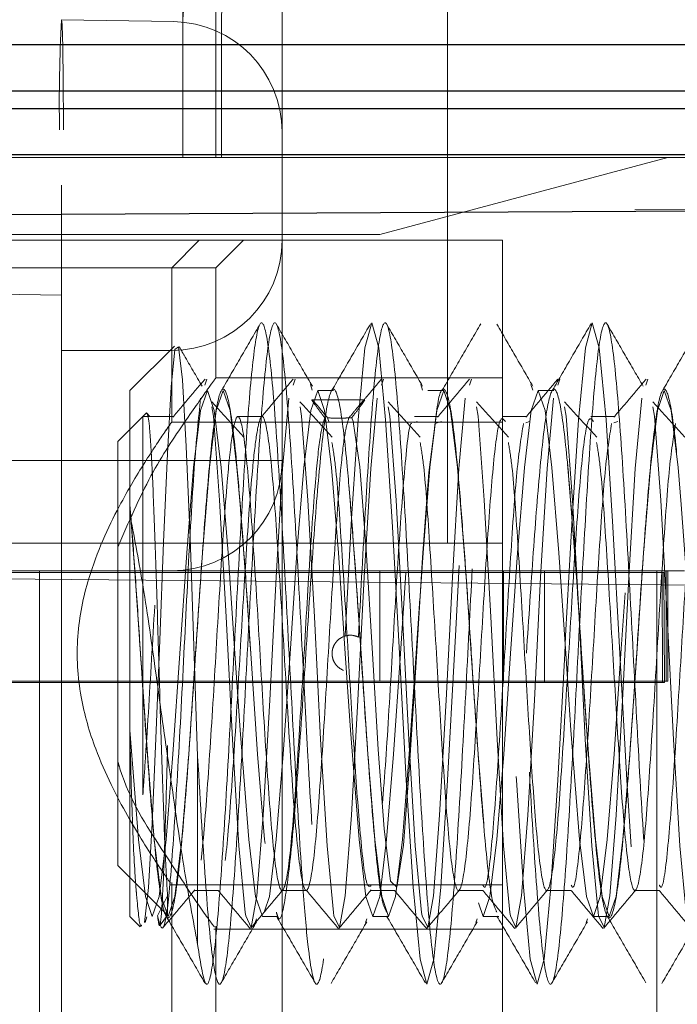
# Model space of a CAD drawing. Units: millimetres. Extents: x 11 to 205, y 5 to 292.
# Drawn here: x 150 to 151, y 220 to 221 of the extents above; entities that cross this region are included whole.
import ezdxf

# ---------------------------------------------------------------- set-up
doc = ezdxf.new("R2010")
doc.units = ezdxf.units.MM
doc.linetypes.add('HIDDEN', pattern=[1.905, 1.27, -0.635])

msp = doc.modelspace()

# ---------------------------------------------------------------- linework, layer by layer
at = {"color": 7, "linetype": 'HIDDEN', "lineweight": 18}
for p, q in [((150.6087, 221.09509), (150.6087, 221.27009)), ((150.6387, 221.09509), (150.6387, 221.27009)), ((150.6987, 221.17009), (150.6987, 221.27009)), ((150.8487, 221.27009), (150.8487, 221.17009)), ((148.9987, 221.1939), (150.49869, 221.22009)), ((150.49869, 221.22009), (150.60045, 221.21831)), ((150.6437, 221.09509), (150.6437, 221.22009)), ((150.6987, 221.17009), (150.6987, 221.11832)), ((150.8487, 221.17009), (150.8487, 220.74509)), ((150.6987, 218.33655), (150.6987, 221.11832)), ((148.6987, 221.1015), (150.49869, 221.07009)), ((149.7987, 221.09509), (151.6987, 221.09509)), ((150.78746, 221.02509), (151.0487, 221.09509)), ((150.78746, 221.02507), (151.0487, 221.09507)), ((151.0487, 221.09509), (151.0487, 221.09507)), ((156.0987, 221.07423), (148.6987, 221.03548)), ((150.49869, 221.07009), (150.49869, 218.47009)), ((150.78746, 221.02509), (149.7987, 221.02509)), ((150.78746, 221.02507), (149.7987, 221.02507)), ((150.8987, 221.02009), (149.7987, 221.02009)), ((150.5987, 220.99509), (150.6237, 221.02009)), ((150.6387, 220.99509), (150.6637, 221.02009)), ((150.8987, 221.02009), (150.8987, 219.74933)), ((150.49869, 220.97009), (148.6987, 221.0015)), ((149.9987, 220.99509), (150.5987, 220.99509)), ((150.5987, 220.99509), (150.6387, 220.99509)), ((150.5987, 220.85509), (150.5987, 220.99509)), ((150.6387, 220.89509), (150.6387, 220.99509)), ((150.60113, 220.92401), (150.5607, 220.88359)), ((150.5987, 220.92009), (150.49869, 220.92009)), ((150.62879, 220.88862), (150.63059, 220.89401)), ((150.8987, 220.89509), (150.6387, 220.89509)), ((150.70879, 220.88862), (150.71059, 220.89401)), ((150.78879, 220.88862), (150.79059, 220.89401)), ((150.86879, 220.88862), (150.87059, 220.89401)), ((150.94879, 220.88862), (150.95059, 220.89401)), ((151.02879, 220.88862), (151.03059, 220.89401)), ((150.72445, 220.88922), (150.72619, 220.88403)), ((150.82445, 220.88922), (150.82619, 220.88403)), ((150.92445, 220.88922), (150.92619, 220.88403)), ((150.5607, 220.78021), (150.5607, 220.88359)), ((150.74535, 220.88359), (150.73104, 220.88359)), ((150.84535, 220.88359), (150.83104, 220.88359)), ((150.94535, 220.88359), (150.93104, 220.88359)), ((150.72646, 220.87509), (150.72568, 220.87509)), ((150.72646, 220.87509), (150.77373, 220.87509)), ((150.77373, 220.87509), (150.77295, 220.87509)), ((150.57251, 220.86009), (150.5497, 220.83728)), ((150.57589, 220.86346), (150.57251, 220.86009)), ((150.57251, 220.86009), (150.57251, 220.51694)), ((150.57872, 220.86009), (150.57251, 220.86009)), ((150.57872, 220.86009), (150.57589, 220.86346)), ((150.6007, 220.86009), (150.57872, 220.86009)), ((150.6807, 220.86009), (150.65871, 220.86009)), ((150.7413, 220.85551), (150.74004, 220.85885)), ((150.84069, 220.86009), (150.81871, 220.86009)), ((150.92069, 220.86009), (150.89871, 220.86009)), ((151.00069, 220.86009), (150.97871, 220.86009)), ((150.8987, 220.85509), (150.5987, 220.85509)), ((150.8213, 220.85551), (150.81871, 220.85469)), ((150.92328, 220.85551), (150.91973, 220.85439)), ((151.00328, 220.85551), (150.99973, 220.85439)), ((150.5497, 220.64509), (150.5497, 220.83728)), ((150.6987, 220.82009), (149.7029, 220.82009)), ((150.5607, 220.5756), (150.5607, 220.78021)), ((149.80506, 220.74509), (150.8487, 220.74509)), ((150.8987, 220.74509), (150.8487, 220.74509)), ((150.93674, 220.71868), (149.7987, 220.71868)), ((151.0434, 220.71865), (149.7987, 220.71865)), ((151.35094, 220.70482), (149.9987, 220.71662)), ((150.4787, 220.72009), (150.2787, 220.72009)), ((150.4787, 220.72009), (150.4787, 220.02009)), ((151.03861, 220.72009), (150.4787, 220.72009)), ((150.5987, 220.72009), (150.49869, 220.72009)), ((150.78746, 220.72009), (150.78746, 220.62009)), ((150.89942, 220.62009), (150.89942, 220.72009)), ((150.93674, 220.72009), (150.93674, 220.62009)), ((150.93674, 220.71868), (151.0434, 220.71865)), ((151.03861, 220.72009), (151.03861, 220.02009)), ((151.06361, 220.72009), (151.03861, 220.72009)), ((151.0434, 220.71865), (151.04382, 220.61865)), ((151.04512, 220.71865), (151.0434, 220.71865)), ((151.0434, 220.71865), (151.04512, 220.71865)), ((151.04553, 220.61865), (151.04512, 220.71865)), ((151.04699, 220.72009), (151.04699, 220.62009)), ((151.0487, 220.72009), (151.0487, 220.62009)), ((150.82037, 220.6453), (150.82376, 220.69511)), ((150.5497, 220.45289), (150.5497, 220.64509)), ((151.0487, 220.62009), (149.7987, 220.62009)), ((150.93674, 220.61868), (149.7987, 220.61868)), ((149.7987, 220.61865), (151.04382, 220.61865)), ((150.93674, 220.61868), (150.93674, 220.62009)), ((151.04382, 220.61865), (150.93674, 220.61868)), ((151.04553, 220.61865), (151.04382, 220.61865)), ((151.04382, 220.61865), (151.04553, 220.61865)), ((150.5607, 220.40659), (150.5607, 220.5756)), ((150.5497, 220.45289), (150.59496, 220.40764)), ((150.59709, 220.43509), (150.8987, 220.43509)), ((150.5987, 220.10509), (150.5987, 220.43739)), ((150.6187, 220.43009), (150.64068, 220.43009)), ((150.6987, 220.43009), (150.72068, 220.43009)), ((150.7787, 220.43009), (150.80068, 220.43009)), ((150.8587, 220.43009), (150.88068, 220.43009)), ((150.9387, 220.43009), (150.96068, 220.43009)), ((151.0187, 220.43009), (151.04068, 220.43009)), ((150.59496, 220.42518), (150.58582, 220.40719)), ((150.59496, 220.40764), (150.59496, 220.42518)), ((150.5607, 220.40659), (150.57005, 220.39724)), ((150.57445, 220.40095), (150.57619, 220.40613)), ((150.58825, 220.39873), (150.59496, 220.40764)), ((150.67445, 220.40095), (150.67563, 220.40447)), ((150.68104, 220.40659), (150.69535, 220.40659)), ((150.77445, 220.40095), (150.77563, 220.40447)), ((150.78104, 220.40659), (150.79535, 220.40659)), ((150.87445, 220.40095), (150.87563, 220.40447)), ((150.88104, 220.40659), (150.89535, 220.40659)), ((150.97445, 220.40095), (150.97563, 220.40447)), ((150.98104, 220.40659), (150.99535, 220.40659)), ((150.63678, 220.39509), (150.8987, 220.39509)), ((150.6387, 220.14509), (150.6387, 220.39771))]:
    msp.add_line(p, q, dxfattribs=at)
at = {"color": 7, "linetype": 'Continuous', "lineweight": 25}
for p, q in [((148.6987, 221.19759), (155.9737, 221.19759)), ((148.6987, 221.15563), (156.01531, 221.15563)), ((148.6987, 221.13954), (156.03137, 221.13954)), ((156.0737, 221.09759), (148.6987, 221.09759)), ((156.0987, 221.07259), (148.6987, 221.03384))]:
    msp.add_line(p, q, dxfattribs=at)
at = {"color": 7, "linetype": 'HIDDEN', "lineweight": 18, "flags": 128}
for points in [[(150.75593, 220.66098), (150.76182, 220.76744), (150.76762, 220.85722), (150.77387, 220.92225), (150.78012, 220.94509), (150.78637, 220.92225), (150.79262, 220.85722), (150.79887, 220.75989), (150.80512, 220.64509), (150.81137, 220.53028), (150.81762, 220.43295), (150.82387, 220.36792), (150.83012, 220.34509), (150.83637, 220.36792), (150.84262, 220.43295), (150.84887, 220.53028), (150.85512, 220.64509), (150.85593, 220.66098), (150.86182, 220.76744), (150.86762, 220.85722), (150.87387, 220.92225), (150.88012, 220.94509), (150.88637, 220.92225), (150.89262, 220.85722), (150.89887, 220.75989), (150.90512, 220.64509), (150.91137, 220.53028), (150.91762, 220.43295), (150.92387, 220.36792), (150.93012, 220.34509), (150.93637, 220.36792), (150.94262, 220.43295), (150.94887, 220.53028), (150.95512, 220.64509), (150.95593, 220.66098), (150.96182, 220.76744), (150.96762, 220.85722), (150.97387, 220.92225), (150.98012, 220.94509), (150.98637, 220.92225), (150.99262, 220.85722), (150.99887, 220.75989), (151.00512, 220.64509), (151.01137, 220.53028), (151.01762, 220.43295), (151.02387, 220.36792), (151.03012, 220.34509), (151.03637, 220.36792), (151.04262, 220.43295), (151.04887, 220.53028), (151.05512, 220.64509), (151.05593, 220.66098), (151.06182, 220.76744), (151.06762, 220.85722), (151.07387, 220.92225), (151.08012, 220.94509), (151.08637, 220.92225), (151.09262, 220.85722), (151.09887, 220.75989), (151.10512, 220.64509), (151.11137, 220.53028), (151.11762, 220.43295), (151.12387, 220.36792), (151.13012, 220.34509), (151.13637, 220.36792), (151.14262, 220.43295), (151.14887, 220.53028), (151.15512, 220.64509), (151.15593, 220.66098), (151.16182, 220.76744), (151.16762, 220.85722), (151.17387, 220.92225), (151.18012, 220.94509), (151.18637, 220.92225), (151.19262, 220.85722), (151.19887, 220.75989), (151.20512, 220.64509), (151.21137, 220.53028), (151.21762, 220.43295), (151.22387, 220.36792), (151.23012, 220.34509), (151.23637, 220.36792), (151.24262, 220.43295), (151.24887, 220.53028), (151.25512, 220.64509), (151.25593, 220.66098), (151.26182, 220.76744), (151.26762, 220.85722), (151.27387, 220.92225), (151.28012, 220.94509), (151.28637, 220.92225), (151.29262, 220.85722), (151.29887, 220.75989), (151.30512, 220.64509), (151.31137, 220.53028), (151.31762, 220.43295), (151.32387, 220.36792), (151.33012, 220.34509), (151.33012, 220.34509)], [(150.6222, 220.5516), (150.6188, 220.65195), (150.61533, 220.75021), (150.61188, 220.83295), (150.60847, 220.89323), (150.60497, 220.92318), (150.6016, 220.92092), (150.59809, 220.88699), (150.5947, 220.82651), (150.59121, 220.74609), (150.58777, 220.65716), (150.58434, 220.56795), (150.58085, 220.491), (150.57747, 220.43294), (150.57395, 220.40106), (150.57395, 220.40106)], [(150.5607, 220.5756), (150.56854, 220.47644), (150.57479, 220.42474), (150.58104, 220.40659), (150.58729, 220.42474), (150.59354, 220.47644), (150.59979, 220.55382), (150.60604, 220.64509), (150.61229, 220.73636), (150.61854, 220.81373), (150.62479, 220.86543), (150.63104, 220.88359), (150.63729, 220.86543), (150.64354, 220.81373), (150.64979, 220.73636), (150.65604, 220.64509), (150.6607, 220.5756), (150.66854, 220.47644), (150.67479, 220.42474), (150.68104, 220.40659), (150.68104, 220.40659)], [(150.5607, 220.78021), (150.56563, 220.71535), (150.57035, 220.64509), (150.5766, 220.55382), (150.58285, 220.47644), (150.5891, 220.42474), (150.59535, 220.40659), (150.6016, 220.42474), (150.60785, 220.47644), (150.6141, 220.55382), (150.62035, 220.64509), (150.6266, 220.73636), (150.63285, 220.81373), (150.6391, 220.86543), (150.64535, 220.88359), (150.6516, 220.86543), (150.65785, 220.81373), (150.6607, 220.78021), (150.66563, 220.71535), (150.67035, 220.64509), (150.6766, 220.55382), (150.68285, 220.47644), (150.6891, 220.42474), (150.69535, 220.40659), (150.7016, 220.42474), (150.70785, 220.47644), (150.7141, 220.55382), (150.72035, 220.64509), (150.7266, 220.73636), (150.73285, 220.81373), (150.7391, 220.86543), (150.74535, 220.88359), (150.7516, 220.86543), (150.75785, 220.81373), (150.7607, 220.78021), (150.76563, 220.71535), (150.77035, 220.64509), (150.7766, 220.55382), (150.78285, 220.47644), (150.7891, 220.42474), (150.79535, 220.40659), (150.8016, 220.42474), (150.80785, 220.47644), (150.8141, 220.55382), (150.82035, 220.64509), (150.8266, 220.73636), (150.83285, 220.81373), (150.8391, 220.86543), (150.84535, 220.88359), (150.8516, 220.86543), (150.85785, 220.81373), (150.8607, 220.78021), (150.86563, 220.71535), (150.87035, 220.64509), (150.8766, 220.55382), (150.88285, 220.47644), (150.8891, 220.42474), (150.89535, 220.40659), (150.9016, 220.42474), (150.90785, 220.47644), (150.9141, 220.55382), (150.92035, 220.64509), (150.9266, 220.73636), (150.93285, 220.81373), (150.9391, 220.86543), (150.94535, 220.88359), (150.9516, 220.86543), (150.95785, 220.81373), (150.9607, 220.78021), (150.96563, 220.71535), (150.97035, 220.64509), (150.9766, 220.55382), (150.98285, 220.47644), (150.9891, 220.42474), (150.99535, 220.40659), (151.0016, 220.42474), (151.00785, 220.47644), (151.0141, 220.55382), (151.02035, 220.64509), (151.0266, 220.73636), (151.03285, 220.81373), (151.0391, 220.86543), (151.04535, 220.88359), (151.0516, 220.86543), (151.05785, 220.81373), (151.0607, 220.78021), (151.06563, 220.71535), (151.07035, 220.64509), (151.0766, 220.55382), (151.08285, 220.47644), (151.0891, 220.42474), (151.09535, 220.40659), (151.1016, 220.42474), (151.10785, 220.47644), (151.1141, 220.55382), (151.12035, 220.64509), (151.1266, 220.73636), (151.13285, 220.81373), (151.1391, 220.86543), (151.14535, 220.88359), (151.1516, 220.86543), (151.15785, 220.81373), (151.1607, 220.78021), (151.16563, 220.71535), (151.17035, 220.64509), (151.1766, 220.55382), (151.18285, 220.47644), (151.1891, 220.42474), (151.19535, 220.40659), (151.2016, 220.42474), (151.20785, 220.47644), (151.2141, 220.55382), (151.22035, 220.64509), (151.2266, 220.73636), (151.23285, 220.81373), (151.2391, 220.86543), (151.24535, 220.88359), (151.2516, 220.86543), (151.25785, 220.81373), (151.2607, 220.78021), (151.26563, 220.71535), (151.27035, 220.64509), (151.2766, 220.55382), (151.28285, 220.47644), (151.2891, 220.42474), (151.29535, 220.40659), (151.29535, 220.40659)], [(150.63503, 220.86878), (150.63648, 220.86052), (150.64213, 220.78414), (150.64806, 220.6782), (150.65373, 220.56702), (150.65956, 220.47073), (150.66535, 220.41005), (150.66582, 220.40719), (150.67081, 220.39651), (150.676, 220.42512), (150.68166, 220.49849), (150.68759, 220.6029), (150.69325, 220.71428), (150.69912, 220.81288), (150.70487, 220.87683), (150.70487, 220.87683)], [(150.68272, 220.41146), (150.68729, 220.42474), (150.69354, 220.47644), (150.69979, 220.55382), (150.70604, 220.64509), (150.71229, 220.73636), (150.71854, 220.81373), (150.72479, 220.86543), (150.73104, 220.88359), (150.73729, 220.86543), (150.74354, 220.81373), (150.74979, 220.73636), (150.75604, 220.64509), (150.7607, 220.5756), (150.76854, 220.47644), (150.77479, 220.42474), (150.78104, 220.40659), (150.78729, 220.42474), (150.79354, 220.47644), (150.79979, 220.55382), (150.80604, 220.64509), (150.81229, 220.73636), (150.81854, 220.81373), (150.82479, 220.86543), (150.83104, 220.88359), (150.83729, 220.86543), (150.84354, 220.81373), (150.84979, 220.73636), (150.85604, 220.64509), (150.8607, 220.5756), (150.86854, 220.47644), (150.87479, 220.42474), (150.88104, 220.40659), (150.88729, 220.42474), (150.89354, 220.47644), (150.89979, 220.55382), (150.90604, 220.64509), (150.91229, 220.73636), (150.91854, 220.81373), (150.92479, 220.86543), (150.93104, 220.88359), (150.93729, 220.86543), (150.94354, 220.81373), (150.94979, 220.73636), (150.95604, 220.64509), (150.9607, 220.5756), (150.96854, 220.47644), (150.97479, 220.42474), (150.98104, 220.40659), (150.98729, 220.42474), (150.99354, 220.47644), (150.99979, 220.55382), (151.00604, 220.64509), (151.01229, 220.73636), (151.01854, 220.81373), (151.02479, 220.86543), (151.03104, 220.88359), (151.03729, 220.86543), (151.04354, 220.81373), (151.04979, 220.73636), (151.05604, 220.64509), (151.0607, 220.5756), (151.06854, 220.47644), (151.07479, 220.42474), (151.08104, 220.40659), (151.08104, 220.40659)], [(150.71503, 220.86878), (150.71648, 220.86052), (150.72213, 220.78414), (150.72806, 220.6782), (150.73373, 220.56702), (150.73956, 220.47073), (150.74535, 220.41005), (150.74582, 220.40719), (150.75081, 220.39651), (150.756, 220.42512), (150.76166, 220.49849), (150.76759, 220.6029), (150.77325, 220.71428), (150.77912, 220.81288), (150.78487, 220.87683), (150.78487, 220.87683)], [(150.79503, 220.86878), (150.79648, 220.86052), (150.80213, 220.78414), (150.80806, 220.6782), (150.81373, 220.56702), (150.81956, 220.47073), (150.82535, 220.41005), (150.82582, 220.40719), (150.83081, 220.39651), (150.836, 220.42512), (150.84166, 220.49849), (150.84759, 220.6029), (150.85325, 220.71428), (150.85912, 220.81288), (150.86487, 220.87683), (150.86487, 220.87683)], [(150.87503, 220.86878), (150.87648, 220.86052), (150.88213, 220.78414), (150.88806, 220.6782), (150.89373, 220.56702), (150.89956, 220.47073), (150.90535, 220.41005), (150.90582, 220.40719), (150.91081, 220.39651), (150.916, 220.42512), (150.92166, 220.49849), (150.92759, 220.6029), (150.93325, 220.71428), (150.93912, 220.81288), (150.94487, 220.87683), (150.94487, 220.87683)], [(150.95503, 220.86878), (150.95648, 220.86052), (150.96213, 220.78414), (150.96806, 220.6782), (150.97373, 220.56702), (150.97956, 220.47073), (150.98535, 220.41005), (150.98582, 220.40719), (150.99081, 220.39651), (150.996, 220.42512), (151.00166, 220.49849), (151.00759, 220.6029), (151.01325, 220.71428), (151.01912, 220.81288), (151.02487, 220.87683), (151.02487, 220.87683)], [(151.03503, 220.86878), (151.03648, 220.86052), (151.04213, 220.78414), (151.04806, 220.6782), (151.05373, 220.56702), (151.05956, 220.47073), (151.06535, 220.41005), (151.06582, 220.40719), (151.07081, 220.39651), (151.076, 220.42512), (151.08166, 220.49849), (151.08759, 220.6029), (151.09325, 220.71428), (151.09912, 220.81288), (151.10487, 220.87683), (151.10487, 220.87683)], [(150.84328, 220.85551), (150.83763, 220.85373), (150.83173, 220.80938), (150.82602, 220.73228), (150.82025, 220.63735), (150.8144, 220.54351), (150.80874, 220.47108), (150.8028, 220.43318), (150.79715, 220.43851), (150.79128, 220.48593), (150.78602, 220.5579), (150.78069, 220.64509), (150.77488, 220.73954), (150.7692, 220.81434), (150.76328, 220.85551), (150.76194, 220.85898), (150.76194, 220.85898)]]:
    msp.add_lwpolyline(points, dxfattribs=at)
at = {"color": 7, "linetype": 'HIDDEN', "lineweight": 18}
for centre, radius, start, end in [((150.6587, 221.22009), 0.05, 90, 180), ((150.6937, 221.22009), 0.05, 90, 180), ((151.93116, 221.14507), 1.43443, 177.00213, 180.99848), ((150.5987, 221.11832), 0.1, 0, 89), ((150.5987, 221.02009), 0.1, 270, 0), ((150.5987, 220.82009), 0.1, 270, 0)]:
    msp.add_arc(centre, radius, start, end, dxfattribs=at)
msp.add_ellipse((150.49869, 221.12007), major_axis=(0, 0.10002), ratio=0.01745, start_param=4.712389, end_param=6.283185, dxfattribs=at)
for points, knots in [([(150.6222, 220.5516), (150.62471, 220.50907), (150.62931, 220.43079), (150.63594, 220.36092), (150.64219, 220.33722), (150.64844, 220.36072), (150.65469, 220.42743), (150.66094, 220.52729), (150.66719, 220.64509), (150.67344, 220.76288), (150.67969, 220.86274), (150.68594, 220.92947), (150.69219, 220.9529), (150.69844, 220.92947), (150.70469, 220.86273), (150.71094, 220.76291), (150.71681, 220.65249), (150.72296, 220.53522), (150.72932, 220.4315), (150.73594, 220.36074), (150.74219, 220.33727), (150.74844, 220.36071), (150.75469, 220.42744), (150.76066, 220.52289), (150.76458, 220.59566), (150.7664, 220.6295)], [0, 0, 0, 0, 0.051603, 0.094973, 0.138343, 0.181713, 0.225083, 0.268453, 0.311823, 0.355193, 0.398563, 0.441933, 0.485303, 0.528673, 0.572043, 0.615413, 0.658783, 0.693858, 0.745461, 0.788831, 0.832201, 0.875571, 0.918941, 0.962311, 1, 1, 1, 1]), ([(150.6222, 220.38108), (150.62485, 220.36386), (150.6296, 220.33291), (150.63637, 220.36128), (150.64262, 220.42728), (150.64887, 220.52733), (150.65512, 220.64507), (150.66137, 220.76288), (150.66762, 220.86274), (150.67387, 220.92947), (150.68012, 220.9529), (150.68637, 220.92947), (150.69262, 220.86274), (150.69887, 220.76288), (150.70512, 220.64508), (150.71136, 220.5273), (150.71711, 220.43599), (150.72323, 220.36521), (150.72962, 220.33514), (150.73636, 220.36074), (150.74263, 220.42743), (150.74859, 220.52297), (150.75252, 220.59583), (150.75434, 220.62976)], [0, 0, 0, 0, 0.059438, 0.106777, 0.154116, 0.201455, 0.248795, 0.296134, 0.343473, 0.390812, 0.438151, 0.48549, 0.532829, 0.580168, 0.627507, 0.674847, 0.722186, 0.757302, 0.816741, 0.86408, 0.911419, 0.958758, 1, 1, 1, 1]), ([(150.67902, 220.94431), (150.67318, 220.93424), (150.6615, 220.9141), (150.64982, 220.89396), (150.64398, 220.8839)], [0, 0, 0, 0, 0.50013, 1, 1, 1, 1]), ([(150.72623, 220.88758), (150.7208, 220.89694), (150.70993, 220.91565), (150.69908, 220.93437), (150.69365, 220.94374)], [0, 0, 0, 0, 0.499808, 1, 1, 1, 1]), ([(150.77902, 220.94431), (150.77318, 220.93424), (150.7615, 220.9141), (150.74982, 220.89396), (150.74398, 220.8839)], [0, 0, 0, 0, 0.50013, 1, 1, 1, 1]), ([(150.76795, 220.66002), (150.76993, 220.69664), (150.77387, 220.76971), (150.77982, 220.86413), (150.78594, 220.92948), (150.79219, 220.95289), (150.79844, 220.92947), (150.80469, 220.86274), (150.81094, 220.76288), (150.81719, 220.64509), (150.82344, 220.52729), (150.82969, 220.42743), (150.83594, 220.36071), (150.84219, 220.33728), (150.84844, 220.3607), (150.8547, 220.42746), (150.8609, 220.52719), (150.86548, 220.61107), (150.86954, 220.69168), (150.87392, 220.7697), (150.8798, 220.86413), (150.88595, 220.92948), (150.89219, 220.95289), (150.89844, 220.92947), (150.90469, 220.86274), (150.91094, 220.76288), (150.91719, 220.64509), (150.92344, 220.52729), (150.92969, 220.42743), (150.93594, 220.36071), (150.94219, 220.33728), (150.94844, 220.3607), (150.9547, 220.42746), (150.9609, 220.52719), (150.96548, 220.61107), (150.96954, 220.69168), (150.97392, 220.7697), (150.9798, 220.86413), (150.98595, 220.92948), (150.99219, 220.95289), (150.99844, 220.92947), (151.00469, 220.86274), (151.01094, 220.76288), (151.01719, 220.64509), (151.02344, 220.52729), (151.02969, 220.42743), (151.03594, 220.36071), (151.04219, 220.33728), (151.04844, 220.3607), (151.0547, 220.42746), (151.0609, 220.52719), (151.06548, 220.61107), (151.06954, 220.69168), (151.07392, 220.7697), (151.0798, 220.86413), (151.08595, 220.92948), (151.09219, 220.95289), (151.09844, 220.92947), (151.10469, 220.86274), (151.11094, 220.76288), (151.11719, 220.64509), (151.12344, 220.52729), (151.12969, 220.42743), (151.13594, 220.36071), (151.14219, 220.33728), (151.14844, 220.3607), (151.1547, 220.42746), (151.1609, 220.52719), (151.16548, 220.61107), (151.16954, 220.69168), (151.17392, 220.7697), (151.1798, 220.86413), (151.18595, 220.92948), (151.19219, 220.95289), (151.19844, 220.92947), (151.20469, 220.86274), (151.21094, 220.76288), (151.21719, 220.64509), (151.22344, 220.52729), (151.22969, 220.42743), (151.23594, 220.36071), (151.24219, 220.33728), (151.24844, 220.3607), (151.2547, 220.42746), (151.2609, 220.52719), (151.26548, 220.61107), (151.26954, 220.69168), (151.27392, 220.7697), (151.2798, 220.86413), (151.28595, 220.92948), (151.29219, 220.95289), (151.29844, 220.92947), (151.30469, 220.86274), (151.31094, 220.76288), (151.31719, 220.64509), (151.32344, 220.52729), (151.32969, 220.42745), (151.33594, 220.36065), (151.3422, 220.33749), (151.34707, 220.35509), (151.34995, 220.37997), (151.3507, 220.3865)], [0, 0, 0, 0, 0.0100763, 0.0201057, 0.0308305, 0.0415552, 0.05228, 0.0630048, 0.0737296, 0.0844543, 0.0951791, 0.1059039, 0.1166286, 0.1273534, 0.1380782, 0.1488029, 0.1595277, 0.1702525, 0.1716208, 0.181697, 0.1917265, 0.2024512, 0.213176, 0.2239008, 0.2346255, 0.2453503, 0.2560751, 0.2667998, 0.2775246, 0.2882494, 0.2989741, 0.3096989, 0.3204237, 0.3311484, 0.3418732, 0.3432415, 0.3533178, 0.3633472, 0.374072, 0.3847968, 0.3955215, 0.4062463, 0.4169711, 0.4276958, 0.4384206, 0.4491454, 0.4598701, 0.4705949, 0.4813197, 0.4920444, 0.5027692, 0.513494, 0.5148623, 0.5249385, 0.534968, 0.5456927, 0.5564175, 0.5671423, 0.577867, 0.5885918, 0.5993166, 0.6100413, 0.6207661, 0.6314909, 0.6422156, 0.6529404, 0.6636652, 0.67439, 0.6851147, 0.686483, 0.6965593, 0.7065887, 0.7173135, 0.7280383, 0.738763, 0.7494878, 0.7602126, 0.7709373, 0.7816621, 0.7923869, 0.8031116, 0.8138364, 0.8245612, 0.8352859, 0.8460107, 0.8567355, 0.8581038, 0.86818, 0.8782095, 0.8889342, 0.899659, 0.9103838, 0.9211085, 0.9318333, 0.9425581, 0.9532828, 0.9640076, 0.9747324, 0.9854571, 0.9961819, 1, 1, 1, 1]), ([(150.82623, 220.88758), (150.8208, 220.89694), (150.80993, 220.91565), (150.79908, 220.93437), (150.79365, 220.94374)], [0, 0, 0, 0, 0.499808, 1, 1, 1, 1]), ([(150.87902, 220.94431), (150.87318, 220.93424), (150.8615, 220.9141), (150.84982, 220.89396), (150.84398, 220.8839)], [0, 0, 0, 0, 0.50013, 1, 1, 1, 1]), ([(150.92623, 220.88758), (150.9208, 220.89694), (150.90993, 220.91565), (150.89908, 220.93437), (150.89365, 220.94374)], [0, 0, 0, 0, 0.499808, 1, 1, 1, 1]), ([(150.97902, 220.94431), (150.97318, 220.93424), (150.9615, 220.9141), (150.94982, 220.89396), (150.94398, 220.8839)], [0, 0, 0, 0, 0.5001303, 1, 1, 1, 1]), ([(151.02623, 220.88758), (151.0208, 220.89694), (151.00993, 220.91565), (150.99908, 220.93437), (150.99365, 220.94374)], [0, 0, 0, 0, 0.499808, 1, 1, 1, 1]), ([(151.07902, 220.94431), (151.07318, 220.93424), (151.0615, 220.9141), (151.04982, 220.89396), (151.04398, 220.8839)], [0, 0, 0, 0, 0.5001303, 1, 1, 1, 1]), ([(150.62623, 220.88758), (150.6208, 220.89694), (150.61387, 220.90887), (150.60695, 220.92081), (150.60545, 220.92339)], [0, 0, 0, 0, 0.783852, 1, 1, 1, 1]), ([(150.6387, 220.89509), (150.6371, 220.89296), (150.6339, 220.88872), (150.6109, 220.85591), (150.57929, 220.80933), (150.55959, 220.76418), (150.5497, 220.74152)], [0, 0, 0, 0, 0.239081, 0.477257, 0.73753, 1, 1, 1, 1]), ([(150.62887, 220.89409), (150.62402, 220.88831), (150.61431, 220.87676), (150.6046, 220.86521), (150.59974, 220.85944)], [0, 0, 0, 0, 0.500044, 1, 1, 1, 1]), ([(150.70887, 220.89409), (150.70402, 220.88831), (150.69431, 220.87676), (150.6846, 220.86521), (150.67974, 220.85944)], [0, 0, 0, 0, 0.500044, 1, 1, 1, 1]), ([(150.78887, 220.89409), (150.78402, 220.88831), (150.77705, 220.88002), (150.77008, 220.87173), (150.76796, 220.86922)], [0, 0, 0, 0, 0.696601, 1, 1, 1, 1]), ([(150.86887, 220.89409), (150.86402, 220.88831), (150.85431, 220.87676), (150.8446, 220.86521), (150.83974, 220.85944)], [0, 0, 0, 0, 0.500044, 1, 1, 1, 1]), ([(150.94887, 220.89409), (150.94402, 220.88831), (150.93431, 220.87676), (150.9246, 220.86521), (150.91974, 220.85944)], [0, 0, 0, 0, 0.5000437, 1, 1, 1, 1]), ([(151.02887, 220.89409), (151.02402, 220.88831), (151.01431, 220.87676), (151.0046, 220.86521), (150.99974, 220.85944)], [0, 0, 0, 0, 0.500044, 1, 1, 1, 1]), ([(150.56198, 220.76481), (150.56343, 220.74574), (150.5663, 220.70793), (150.57101, 220.63443), (150.57662, 220.55095), (150.58285, 220.47112), (150.5891, 220.41779), (150.59535, 220.39906), (150.6016, 220.41779), (150.60785, 220.47112), (150.6141, 220.55094), (150.62035, 220.64509), (150.6266, 220.73923), (150.63285, 220.81905), (150.6391, 220.87238), (150.64536, 220.8911), (150.65159, 220.8724), (150.65722, 220.82483), (150.66193, 220.76607), (150.66632, 220.70779), (150.66898, 220.66527), (150.67036, 220.64494), (150.67037, 220.64487)], [0, 0, 0, 0, 0.038849, 0.077025, 0.134677, 0.192329, 0.249981, 0.307632, 0.365284, 0.422936, 0.480587, 0.538239, 0.595891, 0.653543, 0.711194, 0.768846, 0.826498, 0.88415, 0.922839, 0.961687, 0.999864, 1, 1, 1, 1]), ([(150.69361, 220.41039), (150.69419, 220.40837), (150.69686, 220.39908), (150.7016, 220.41952), (150.70785, 220.47066), (150.7141, 220.55106), (150.72035, 220.64505), (150.7266, 220.73924), (150.73285, 220.81905), (150.7391, 220.87238), (150.74536, 220.8911), (150.75159, 220.87241), (150.75722, 220.82481), (150.76193, 220.76613), (150.76631, 220.70756), (150.77101, 220.63462), (150.77662, 220.55069), (150.78285, 220.47193), (150.78852, 220.42011), (150.79211, 220.41326), (150.79361, 220.41039)], [0, 0, 0, 0, 0.017396, 0.079868, 0.142341, 0.204813, 0.267285, 0.329757, 0.392229, 0.454701, 0.517173, 0.579646, 0.642118, 0.684042, 0.726139, 0.767508, 0.82998, 0.892452, 0.954924, 1, 1, 1, 1]), ([(150.83684, 220.8478), (150.8376, 220.85453), (150.84043, 220.87987), (150.84536, 220.88981), (150.85159, 220.87276), (150.85722, 220.82475), (150.86193, 220.76614), (150.86631, 220.70755), (150.87101, 220.63462), (150.87662, 220.55069), (150.88285, 220.47193), (150.88852, 220.42011), (150.89211, 220.41326), (150.89361, 220.41039)], [0, 0, 0, 0, 0.039816, 0.149819, 0.259823, 0.369826, 0.443648, 0.517774, 0.590618, 0.700622, 0.810625, 0.920629, 1, 1, 1, 1]), ([(150.92037, 220.6453), (150.92245, 220.67661), (150.92661, 220.7393), (150.93285, 220.81905), (150.9391, 220.87238), (150.94536, 220.8911), (150.95159, 220.87241), (150.95722, 220.82481), (150.96193, 220.76613), (150.96631, 220.70757), (150.97101, 220.63458), (150.97662, 220.55091), (150.98285, 220.47113), (150.9891, 220.41779), (150.99535, 220.39906), (151.0016, 220.41779), (151.00785, 220.47112), (151.0141, 220.55094), (151.02035, 220.64509), (151.0266, 220.73923), (151.03285, 220.81905), (151.0391, 220.87238), (151.04536, 220.8911), (151.05159, 220.8724), (151.05722, 220.82483), (151.06193, 220.76607), (151.06632, 220.70779), (151.06898, 220.66527), (151.07036, 220.64494), (151.07037, 220.64487)], [0, 0, 0, 0, 0.041544, 0.083186, 0.124828, 0.16647, 0.208112, 0.249753, 0.277699, 0.305759, 0.333334, 0.374976, 0.416618, 0.45826, 0.499902, 0.541544, 0.583186, 0.624828, 0.66647, 0.708112, 0.749753, 0.791395, 0.833037, 0.874679, 0.916321, 0.944266, 0.972327, 0.999902, 1, 1, 1, 1]), ([(150.58582, 220.40719), (150.58747, 220.40087), (150.59078, 220.38814), (150.59627, 220.42076), (150.6016, 220.49363), (150.60765, 220.60104), (150.6132, 220.71654), (150.61914, 220.82076), (150.62296, 220.85818), (150.62487, 220.87683)], [0, 0, 0, 0, 0.129534, 0.260829, 0.407715, 0.556875, 0.70372, 0.85238, 1, 1, 1, 1]), ([(150.66407, 220.8414), (150.65923, 220.84672), (150.64954, 220.85735), (150.63986, 220.86802), (150.63501, 220.87335)], [0, 0, 0, 0, 0.4999929, 1, 1, 1, 1]), ([(150.74407, 220.8414), (150.73923, 220.84672), (150.72954, 220.85735), (150.71986, 220.86802), (150.71501, 220.87335)], [0, 0, 0, 0, 0.499993, 1, 1, 1, 1]), ([(150.72568, 220.87509), (150.72667, 220.87365), (150.72904, 220.87019), (150.73362, 220.86401), (150.73673, 220.85994), (150.73747, 220.85898)], [0, 0, 0, 0, 0.352903, 0.846678, 1, 1, 1, 1]), ([(150.74004, 220.85885), (150.73749, 220.86192), (150.73312, 220.86721), (150.72863, 220.8726), (150.72698, 220.87449), (150.72646, 220.87509)], [0, 0, 0, 0, 0.488329, 0.838959, 1, 1, 1, 1]), ([(150.75937, 220.85885), (150.76192, 220.86192), (150.76629, 220.86721), (150.77078, 220.8726), (150.77243, 220.87449), (150.77295, 220.87509)], [0, 0, 0, 0, 0.488329, 0.838959, 1, 1, 1, 1]), ([(150.77373, 220.87509), (150.77274, 220.87365), (150.77037, 220.87019), (150.76579, 220.86401), (150.76268, 220.85994), (150.76194, 220.85898)], [0, 0, 0, 0, 0.352903, 0.846678, 1, 1, 1, 1]), ([(150.82407, 220.8414), (150.81923, 220.84672), (150.80954, 220.85735), (150.79986, 220.86802), (150.79501, 220.87335)], [0, 0, 0, 0, 0.499993, 1, 1, 1, 1]), ([(150.90407, 220.8414), (150.89923, 220.84672), (150.88954, 220.85735), (150.87986, 220.86802), (150.87501, 220.87335)], [0, 0, 0, 0, 0.4999929, 1, 1, 1, 1]), ([(150.98407, 220.8414), (150.97923, 220.84672), (150.96954, 220.85735), (150.95986, 220.86802), (150.95501, 220.87335)], [0, 0, 0, 0, 0.499993, 1, 1, 1, 1]), ([(151.06407, 220.8414), (151.05923, 220.84672), (151.04954, 220.85735), (151.03986, 220.86802), (151.03501, 220.87335)], [0, 0, 0, 0, 0.499993, 1, 1, 1, 1]), ([(150.75937, 220.85885), (150.75812, 220.85485), (150.75562, 220.84686), (150.75118, 220.80719), (150.74619, 220.73779), (150.74041, 220.6396), (150.73452, 220.5427), (150.72894, 220.46631), (150.72291, 220.42634), (150.71736, 220.43067), (150.7114, 220.47837), (150.70569, 220.55995), (150.69999, 220.65873), (150.69402, 220.75466), (150.6885, 220.82863), (150.68325, 220.85988), (150.67926, 220.86118), (150.67561, 220.84606), (150.67119, 220.80754), (150.66618, 220.73768), (150.66042, 220.63963), (150.65452, 220.5427), (150.64894, 220.46632), (150.64291, 220.42633), (150.63736, 220.43067), (150.6314, 220.47837), (150.62569, 220.55995), (150.61999, 220.65873), (150.61402, 220.75466), (150.6085, 220.82863), (150.60325, 220.85987), (150.59926, 220.86118), (150.59561, 220.84606), (150.59119, 220.80755), (150.58619, 220.73762), (150.5804, 220.63986), (150.57581, 220.5628), (150.57319, 220.52641), (150.57251, 220.51694)], [0, 0, 0, 0, 0.019911, 0.039807, 0.07059, 0.101511, 0.132549, 0.163275, 0.194464, 0.225163, 0.25627, 0.287115, 0.31796, 0.349068, 0.379767, 0.410956, 0.428274, 0.448185, 0.468081, 0.498864, 0.529786, 0.560824, 0.591549, 0.622738, 0.653437, 0.684545, 0.71539, 0.746235, 0.777342, 0.808041, 0.83923, 0.856548, 0.87646, 0.896355, 0.927138, 0.95806, 0.989098, 1, 1, 1, 1]), ([(150.57589, 220.86346), (150.57666, 220.86176), (150.57821, 220.85837), (150.58063, 220.82223), (150.58281, 220.76739), (150.58526, 220.69752), (150.58744, 220.6204), (150.58984, 220.54437), (150.59213, 220.47838), (150.5938, 220.44162), (150.59477, 220.42785), (150.59496, 220.42518)], [0, 0, 0, 0, 0.118728, 0.237457, 0.356146, 0.476777, 0.598413, 0.720895, 0.845457, 0.969941, 1, 1, 1, 1]), ([(150.73747, 220.85898), (150.73604, 220.85429), (150.73319, 220.84494), (150.7285, 220.7982), (150.7232, 220.72274), (150.71757, 220.62323), (150.71157, 220.52845), (150.70603, 220.45704), (150.70001, 220.42391), (150.69439, 220.43563), (150.68858, 220.48966), (150.68271, 220.57522), (150.67712, 220.67508), (150.67108, 220.76864), (150.66558, 220.83739), (150.66069, 220.86094), (150.65687, 220.8599), (150.65316, 220.84391), (150.64851, 220.79859), (150.6432, 220.72262), (150.63757, 220.62326), (150.63157, 220.52844), (150.62603, 220.45704), (150.62001, 220.42391), (150.61439, 220.43563), (150.60858, 220.48966), (150.60271, 220.57522), (150.59712, 220.67507), (150.59108, 220.76868), (150.58558, 220.83723), (150.58114, 220.85911), (150.57901, 220.85997), (150.57872, 220.86009)], [0, 0, 0, 0, 0.026648, 0.053123, 0.089521, 0.125758, 0.162433, 0.198559, 0.235248, 0.271464, 0.307897, 0.3444, 0.380582, 0.417291, 0.453422, 0.490062, 0.504098, 0.530746, 0.557221, 0.59362, 0.629856, 0.666532, 0.702657, 0.739346, 0.775563, 0.811995, 0.848499, 0.884681, 0.921389, 0.95752, 0.99416, 1, 1, 1, 1]), ([(150.74004, 220.85885), (150.7405, 220.85883), (150.74356, 220.85869), (150.74969, 220.85857), (150.75681, 220.85871), (150.76063, 220.85891), (150.76194, 220.85898)], [0, 0, 0, 0, 0.065786, 0.43691, 0.805821, 1, 1, 1, 1]), ([(150.9013, 220.85551), (150.89944, 220.85795), (150.89568, 220.86287), (150.88972, 220.81485), (150.88405, 220.73536), (150.8783, 220.63686), (150.87238, 220.5403), (150.86681, 220.4647), (150.86078, 220.42585), (150.85522, 220.4314), (150.84943, 220.47894), (150.84405, 220.55537), (150.83857, 220.64798), (150.83288, 220.74139), (150.82813, 220.81216), (150.8251, 220.83016), (150.82403, 220.83653)], [0, 0, 0, 0, 0.074191, 0.149473, 0.223933, 0.298616, 0.373707, 0.447956, 0.523357, 0.597585, 0.672733, 0.741304, 0.81015, 0.88504, 0.959377, 1, 1, 1, 1]), ([(150.9813, 220.85551), (150.97944, 220.85795), (150.97568, 220.86287), (150.96972, 220.81485), (150.96405, 220.73536), (150.9583, 220.63686), (150.95238, 220.5403), (150.94681, 220.4647), (150.94078, 220.42585), (150.93522, 220.4314), (150.92943, 220.47894), (150.92405, 220.55537), (150.91857, 220.64798), (150.91288, 220.74139), (150.90813, 220.81216), (150.9051, 220.83016), (150.90403, 220.83653)], [0, 0, 0, 0, 0.0741907, 0.1494729, 0.2239334, 0.2986158, 0.3737073, 0.4479563, 0.5233568, 0.5975851, 0.6727325, 0.7413045, 0.8101499, 0.8850404, 0.9593766, 1, 1, 1, 1]), ([(150.59199, 220.84536), (150.59515, 220.84992), (150.60159, 220.85923), (150.59401, 220.84843), (150.57608, 220.82188), (150.5495, 220.77785), (150.52388, 220.72242), (150.51108, 220.66092), (150.5144, 220.60617), (150.53146, 220.54914), (150.55925, 220.49488), (150.58489, 220.45494), (150.59834, 220.4356), (150.5974, 220.43695), (150.59709, 220.43739)], [0, 0, 0, 0, 0.080318, 0.164212, 0.247804, 0.338893, 0.445868, 0.519412, 0.593272, 0.662427, 0.768274, 0.875322, 0.958633, 1, 1, 1, 1]), ([(150.81622, 220.85391), (150.81603, 220.8539), (150.81394, 220.85389), (150.80971, 220.81264), (150.80405, 220.73572), (150.79829, 220.63765), (150.79339, 220.55388), (150.79057, 220.51936), (150.78966, 220.50812)], [0, 0, 0, 0, 0.021629, 0.240971, 0.457919, 0.675513, 0.894299, 1, 1, 1, 1]), ([(150.91763, 220.85373), (150.91565, 220.84155), (150.91171, 220.81734), (150.90602, 220.73466), (150.90027, 220.63717), (150.89436, 220.53975), (150.88879, 220.46656), (150.88405, 220.42921), (150.8815, 220.43385), (150.88085, 220.43502)], [0, 0, 0, 0, 0.158545, 0.315359, 0.472641, 0.630784, 0.787153, 0.945947, 1, 1, 1, 1]), ([(150.99763, 220.85373), (150.99565, 220.84155), (150.99171, 220.81734), (150.98602, 220.73466), (150.98027, 220.63717), (150.97436, 220.53975), (150.96879, 220.46656), (150.96405, 220.42921), (150.9615, 220.43385), (150.96085, 220.43502)], [0, 0, 0, 0, 0.158545, 0.315359, 0.472641, 0.630784, 0.787153, 0.945947, 1, 1, 1, 1]), ([(151.05566, 220.85373), (151.05368, 220.84155), (151.04974, 220.81733), (151.04405, 220.73469), (151.0383, 220.63704), (151.03238, 220.54025), (151.02681, 220.46471), (151.02078, 220.42585), (151.01522, 220.4314), (151.00943, 220.47894), (151.00405, 220.55537), (150.99857, 220.64798), (150.99288, 220.74139), (150.98813, 220.81216), (150.9851, 220.83016), (150.98403, 220.83653)], [0, 0, 0, 0, 0.081315, 0.161742, 0.24241, 0.323519, 0.403718, 0.485161, 0.565337, 0.646507, 0.720574, 0.794936, 0.875828, 0.956121, 1, 1, 1, 1]), ([(151.07763, 220.85373), (151.07565, 220.84155), (151.07171, 220.81734), (151.06602, 220.73466), (151.06027, 220.63717), (151.05436, 220.53975), (151.04879, 220.46656), (151.04405, 220.42921), (151.0415, 220.43385), (151.04085, 220.43502)], [0, 0, 0, 0, 0.158545, 0.315359, 0.472641, 0.630784, 0.787153, 0.945947, 1, 1, 1, 1]), ([(150.77959, 220.43434), (150.77813, 220.43364), (150.77478, 220.43202), (150.76943, 220.47972), (150.76405, 220.55517), (150.75857, 220.64804), (150.75288, 220.74137), (150.74813, 220.81216), (150.7451, 220.83017), (150.74403, 220.83653)], [0, 0, 0, 0, 0.126003, 0.289214, 0.438144, 0.587668, 0.750321, 0.911771, 1, 1, 1, 1]), ([(150.5607, 220.78021), (150.56104, 220.77628), (150.56146, 220.77123), (150.56189, 220.76596), (150.56198, 220.76481)], [0, 0, 0, 0, 0.779988, 1, 1, 1, 1]), ([(150.56198, 220.76481), (150.56589, 220.74423), (150.57414, 220.70076), (150.58524, 220.61946), (150.59762, 220.53278), (150.61003, 220.44593), (150.61803, 220.40331), (150.6222, 220.38108)], [0, 0, 0, 0, 0.17059, 0.360441, 0.556192, 0.768528, 1, 1, 1, 1]), ([(150.76795, 220.66002), (150.766, 220.66072), (150.7631, 220.66176), (150.75894, 220.6617), (150.75695, 220.66122), (150.75593, 220.66098)], [0, 0, 0, 0, 0.499372, 0.745331, 1, 1, 1, 1]), ([(150.75593, 220.66098), (150.75376, 220.66008), (150.75068, 220.65881), (150.74702, 220.65476), (150.74517, 220.65137), (150.74422, 220.64772), (150.74402, 220.64459), (150.74444, 220.64126), (150.74576, 220.6374), (150.74902, 220.63263), (150.75225, 220.63089), (150.75434, 220.62976)], [0, 0, 0, 0, 0.225463, 0.319729, 0.414839, 0.469593, 0.524635, 0.575054, 0.650176, 0.773638, 1, 1, 1, 1]), ([(150.56634, 220.43163), (150.56598, 220.43637), (150.56449, 220.4565), (150.56249, 220.50252), (150.56128, 220.55224), (150.5607, 220.5756)], [0, 0, 0, 0, 0.14041, 0.596148, 1, 1, 1, 1]), ([(150.58582, 220.40719), (150.58649, 220.4022), (150.58784, 220.39224), (150.58989, 220.41366), (150.592, 220.45928), (150.59361, 220.51332), (150.59464, 220.55016), (150.59496, 220.56152)], [0, 0, 0, 0, 0.2281333, 0.455889, 0.6783022, 0.9008208, 1, 1, 1, 1]), ([(150.5497, 220.54744), (150.55037, 220.54513), (150.55958, 220.51325), (150.59146, 220.46503), (150.62228, 220.41706), (150.63852, 220.39537), (150.6372, 220.39715), (150.63678, 220.39771)], [0, 0, 0, 0, 0.024437, 0.337574, 0.654834, 0.890769, 1, 1, 1, 1]), ([(150.6222, 220.38108), (150.6222, 220.38508), (150.6222, 220.3971), (150.6222, 220.42204), (150.6222, 220.45847), (150.6222, 220.50159), (150.6222, 220.53476), (150.6222, 220.5516)], [0, 0, 0, 0, 0.106225, 0.319199, 0.532173, 0.76238, 1, 1, 1, 1]), ([(150.57149, 220.39868), (150.57118, 220.39813), (150.56977, 220.39556), (150.56801, 220.41197), (150.56658, 220.42879), (150.56634, 220.43163)], [0, 0, 0, 0, 0.184813, 0.862407, 1, 1, 1, 1]), ([(150.59045, 220.39597), (150.5953, 220.40174), (150.60501, 220.4133), (150.61472, 220.42484), (150.61958, 220.43062)], [0, 0, 0, 0, 0.500045, 1, 1, 1, 1]), ([(150.64081, 220.4301), (150.64566, 220.42434), (150.65535, 220.41281), (150.66504, 220.4013), (150.66989, 220.39554)], [0, 0, 0, 0, 0.499986, 1, 1, 1, 1]), ([(150.67045, 220.39597), (150.6753, 220.40174), (150.68501, 220.4133), (150.69472, 220.42484), (150.69958, 220.43062)], [0, 0, 0, 0, 0.500045, 1, 1, 1, 1]), ([(150.72081, 220.4301), (150.72566, 220.42434), (150.73535, 220.41281), (150.74504, 220.4013), (150.74989, 220.39554)], [0, 0, 0, 0, 0.499986, 1, 1, 1, 1]), ([(150.75045, 220.39597), (150.7553, 220.40174), (150.76501, 220.4133), (150.77472, 220.42484), (150.77958, 220.43062)], [0, 0, 0, 0, 0.5000449, 1, 1, 1, 1]), ([(150.80081, 220.4301), (150.80566, 220.42434), (150.81535, 220.41281), (150.82504, 220.4013), (150.82989, 220.39554)], [0, 0, 0, 0, 0.499986, 1, 1, 1, 1]), ([(150.83045, 220.39597), (150.8353, 220.40174), (150.84501, 220.4133), (150.85472, 220.42484), (150.85958, 220.43062)], [0, 0, 0, 0, 0.500045, 1, 1, 1, 1]), ([(150.88081, 220.4301), (150.88566, 220.42434), (150.89535, 220.41281), (150.90504, 220.4013), (150.90989, 220.39554)], [0, 0, 0, 0, 0.499986, 1, 1, 1, 1]), ([(150.91045, 220.39597), (150.9153, 220.40174), (150.92501, 220.4133), (150.93472, 220.42484), (150.93958, 220.43062)], [0, 0, 0, 0, 0.500045, 1, 1, 1, 1]), ([(150.96081, 220.4301), (150.96566, 220.42434), (150.97535, 220.41281), (150.98504, 220.4013), (150.98989, 220.39554)], [0, 0, 0, 0, 0.499986, 1, 1, 1, 1]), ([(150.99045, 220.39597), (150.9953, 220.40174), (151.00501, 220.4133), (151.01472, 220.42484), (151.01958, 220.43062)], [0, 0, 0, 0, 0.500045, 1, 1, 1, 1]), ([(151.04081, 220.4301), (151.04566, 220.42434), (151.05535, 220.41281), (151.06504, 220.4013), (151.06989, 220.39554)], [0, 0, 0, 0, 0.499986, 1, 1, 1, 1]), ([(150.59357, 220.40691), (150.59943, 220.39682), (150.61115, 220.37665), (150.62285, 220.35646), (150.6287, 220.34636)], [0, 0, 0, 0, 0.499781, 1, 1, 1, 1]), ([(150.69357, 220.40691), (150.69943, 220.39682), (150.71115, 220.37665), (150.72285, 220.35646), (150.7287, 220.34636)], [0, 0, 0, 0, 0.4997809, 1, 1, 1, 1]), ([(150.79357, 220.40691), (150.79943, 220.39682), (150.81115, 220.37665), (150.82285, 220.35646), (150.8287, 220.34636)], [0, 0, 0, 0, 0.499781, 1, 1, 1, 1]), ([(150.89357, 220.40691), (150.89943, 220.39682), (150.91115, 220.37665), (150.92285, 220.35646), (150.9287, 220.34636)], [0, 0, 0, 0, 0.499781, 1, 1, 1, 1]), ([(150.99357, 220.40691), (150.99943, 220.39682), (151.01115, 220.37665), (151.02285, 220.35646), (151.0287, 220.34636)], [0, 0, 0, 0, 0.499781, 1, 1, 1, 1]), ([(150.64316, 220.34569), (150.64858, 220.35504), (150.65942, 220.37373), (150.67027, 220.39242), (150.67569, 220.40176)], [0, 0, 0, 0, 0.500137, 1, 1, 1, 1]), ([(150.74316, 220.34569), (150.74858, 220.35504), (150.75942, 220.37373), (150.77027, 220.39242), (150.77569, 220.40176)], [0, 0, 0, 0, 0.500137, 1, 1, 1, 1]), ([(150.84316, 220.34569), (150.84858, 220.35504), (150.85942, 220.37373), (150.87027, 220.39242), (150.87569, 220.40176)], [0, 0, 0, 0, 0.500137, 1, 1, 1, 1]), ([(150.94316, 220.34569), (150.94858, 220.35504), (150.95942, 220.37373), (150.97027, 220.39242), (150.97569, 220.40176)], [0, 0, 0, 0, 0.500137, 1, 1, 1, 1]), ([(151.04316, 220.34569), (151.04858, 220.35504), (151.05942, 220.37373), (151.07027, 220.39242), (151.07569, 220.40176)], [0, 0, 0, 0, 0.500137, 1, 1, 1, 1])]:
    msp.add_open_spline(points, degree=3, knots=knots, dxfattribs=at)

doc.saveas('drawing.dxf')
